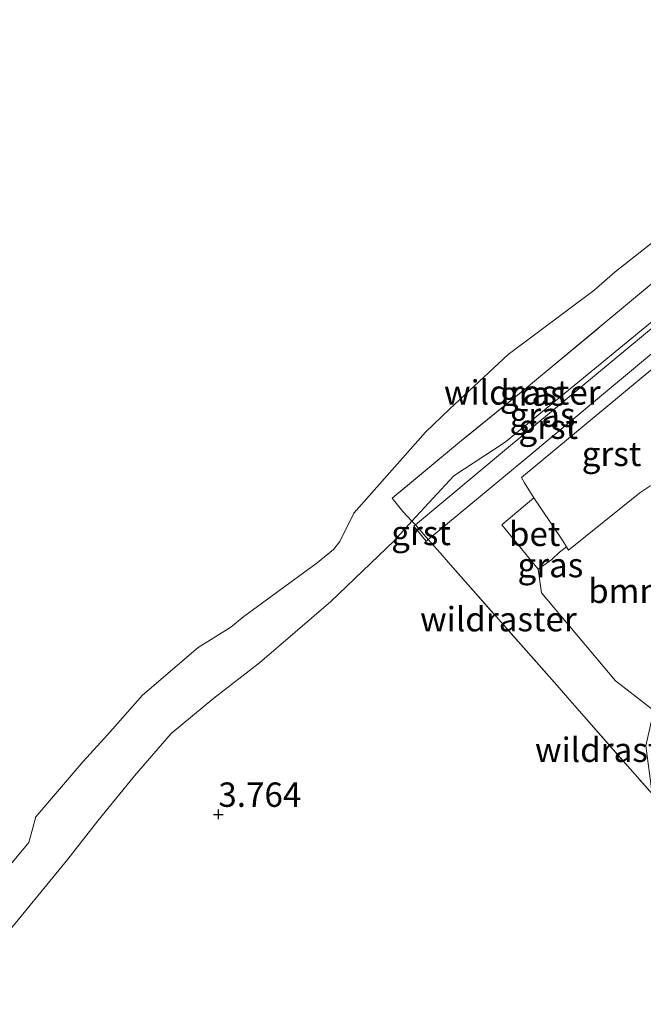
# Model space of a CAD drawing. Units: metres. Extents: x 129990 to 140008, y 424998 to 428928.
# Drawn here: x 133265 to 133329, y 425806 to 425907 of the extents above; entities that cross this region are included whole.
import ezdxf
from ezdxf.enums import TextEntityAlignment as Align

# ---------------------------------------------------------------- set-up
doc = ezdxf.new("R2010")
doc.units = ezdxf.units.M
doc.linetypes.add('IE-TERREINAFSCHEIDING', pattern=[10, 8, -2])
doc.layers.get('0').update_dxf_attribs({"lineweight": 25})
for name, color, linetype, lineweight in [('B-ME-GR-BOOM-GV-B6', 93, 'Continuous', 18), ('B-ME-GW-HOOGTEPUNT-S-B1', 10, 'Continuous', 25), ('B-ME-GW-KRUINLIJN-L-B1', 93, 'Continuous', 18), ('B-ME-IE-GRASLAND-GV-B6', 93, 'Continuous', 18), ('B-ME-IE-GRONDWERKLIJN-GROND_INGERICHT-GV-B6', 253, 'Continuous', 18), ('B-ME-IE-TERREINAFSCHEIDING-DOORGANG-L-B1', 8, 'IE-TERREINAFSCHEIDING-KUNSTMATIG-OPEN', 18), ('B-ME-IE-TERREINAFSCHEIDING-RASTERHEKWERK-L-B1', 8, 'IE-TERREINAFSCHEIDING', 18), ('B-ME-OG-WATER-GV-B6', 153, 'Continuous', 18), ('B-ME-VH-VERH_SOORT-BETON-OVERIG-GV-B6', 8, 'IE-TERREINAFSCHEIDING-NATUURLIJK-HOUTWAL', 18), ('B-ME-VH-VERH_SOORT-GV-B6', 8, 'Continuous', 18)]:
    doc.layers.add(name, color=color, linetype=linetype, lineweight=lineweight)
doc.styles.add('NLCS-ISO', font='NLCS-ISO.TTF')
doc.linetypes.add('IE-TERREINAFSCHEIDING-KUNSTMATIG-OPEN', pattern='A,7,-1.5,[67,NLCS.SHX,S=0.75,R=0,X=0,Y=0],-1.5', length=10)
doc.linetypes.add('IE-TERREINAFSCHEIDING-NATUURLIJK-HOUTWAL', pattern='A,7,-1.5,[67,NLCS.SHX,S=0.75,R=45,X=0,Y=0],-1.5,7,-1.5,[70,NLCS.SHX,S=0.75,R=0,X=0,Y=0],-1.5', length=20)

# ---------------------------------------------------------------- blocks, each defined once
blk = doc.blocks.new('hoogtepunt')
for p, q in [((-0.5, 0), (0.5, 0)), ((0, 0.5), (0, -0.5))]:
    blk.add_line(p, q)

msp = doc.modelspace()

# ---------------------------------------------------------------- linework, layer by layer
at = {"layer": 'B-ME-GR-BOOM-GV-B6'}
msp.add_polyline3d([(133330.2, 425836.01, 4.1), (133326.25, 425839.05, 4.12), (133318.68, 425848.1, 4.14), (133318.33, 425850.53, 4.19), (133319.73, 425851.52, 4.19), (133320.53, 425852.27, 4.19), (133321.22, 425852.81, 4.41), (133321.45, 425852.46, 4.41), (133328.78, 425858.34, 4.42), (133329.79, 425859.02, 4.44), (133330.92, 425859.55, 4.45), (133332.02, 425859.61, 4.48), (133331.89, 425843.39, 4.11), (133330.2, 425836.01, 4.1)], dxfattribs=at)
at = {"layer": 'B-ME-GW-KRUINLIJN-L-B1'}
msp.add_polyline3d([(133263.05, 425812.26, 3.47), (133270.02, 425820.73, 3.49), (133273.09, 425824.68, 3.45), (133276.87, 425829.3, 3.43), (133280.61, 425833.63, 3.36), (133284.99, 425837.27, 3.4), (133289.69, 425840.91, 3.5), (133297.03, 425847.2, 3.5), (133303.55, 425853.45, 3.66), (133305.36, 425855.43, 3.73), (133309.65, 425860.11, 3.91), (133314.93, 425863.56, 4.18), (133332.17, 425877.69, 4.21)], dxfattribs=at)
at = {"layer": 'B-ME-IE-GRASLAND-GV-B6'}
for points in [[(133261.25, 425816.76, 1.48), (133266, 425822.46, 1.48), (133266.71, 425825.08, 1.48), (133271.57, 425830.76, 1.48), (133274.09, 425833.5, 1.48), (133277.69, 425837.59, 1.48), (133283.38, 425842.48, 1.48), (133286.74, 425844.55, 1.48), (133288.08, 425845.67, 1.48), (133295.62, 425851.16, 1.48), (133297.29, 425852.54, 1.48), (133297.95, 425853.36, 1.48), (133299.39, 425856.26, 1.48), (133306.75, 425864.58, 1.48), (133309.26, 425866.96, 1.48), (133315.24, 425872.54, 1.48), (133324.03, 425879.14, 1.48), (133326.24, 425881.03, 1.48), (133331.84, 425885.44, 1.48), (133332.23, 425885.75, 1.48)], [(133332.23, 425885.75, 1.48), (133332.2, 425881.66, 2.9), (133317.11, 425869.12, 2.88), (133310.24, 425863.55, 2.8), (133303.34, 425857.8, 2.83), (133304.42, 425856.43, 3.65), (133305.36, 425855.43, 3.73), (133303.55, 425853.45, 3.66), (133297.03, 425847.2, 3.5), (133289.69, 425840.91, 3.5), (133284.99, 425837.27, 3.4), (133280.61, 425833.63, 3.36), (133276.87, 425829.3, 3.43), (133273.09, 425824.68, 3.45), (133270.02, 425820.73, 3.49), (133263.05, 425812.26, 3.47)], [(133332.2, 425881.66, 2.9), (133332.17, 425877.69, 4.21), (133314.93, 425863.56, 4.18), (133309.65, 425860.11, 3.91), (133305.36, 425855.43, 3.73), (133304.42, 425856.43, 3.65), (133303.34, 425857.8, 2.83), (133310.24, 425863.55, 2.8), (133317.11, 425869.12, 2.88), (133332.2, 425881.66, 2.9)], [(133332.16, 425877.03, 4.24), (133314.88, 425862.68, 4.24), (133305.71, 425855.05, 3.7), (133305.49, 425855.3, 3.7), (133305.36, 425855.43, 3.73), (133309.65, 425860.11, 3.91), (133314.93, 425863.56, 4.18), (133332.17, 425877.69, 4.21), (133332.16, 425877.03, 4.24)], [(133332.14, 425874.42, 4.28), (133332.13, 425872.8, 4.3), (133316.62, 425859.92, 4.28), (133316.91, 425859.38, 4.3), (133317.89, 425857.84, 4.33), (133314.58, 425855.07, 3.92), (133318.33, 425850.53, 4.19), (133318.68, 425848.1, 4.14), (133326.25, 425839.05, 4.12), (133330.2, 425836.01, 4.1), (133329.37, 425832.38, 3.94), (133330.02, 425827.45, 3.58), (133322.06, 425836.5, 3.81), (133320.24, 425838.59, 3.83), (133309.07, 425851.22, 3.72), (133308.26, 425852.19, 3.68), (133307.03, 425853.57, 3.69), (133316.56, 425861.48, 4.28), (133329.55, 425872.27, 4.28), (133332.14, 425874.42, 4.28)]]:
    msp.add_polyline3d(points, dxfattribs=at)
at = {"layer": 'B-ME-IE-GRONDWERKLIJN-GROND_INGERICHT-GV-B6'}
msp.add_polyline3d([(133263.05, 425812.26, 3.47), (133270.02, 425820.73, 3.49), (133273.09, 425824.68, 3.45), (133276.87, 425829.3, 3.43), (133280.61, 425833.63, 3.36), (133284.99, 425837.27, 3.4), (133289.69, 425840.91, 3.5), (133297.03, 425847.2, 3.5), (133303.55, 425853.45, 3.66), (133305.36, 425855.43, 3.73), (133305.49, 425855.3, 3.7), (133305.71, 425855.05, 3.7), (133305.56, 425854.93, 3.69), (133306.83, 425853.4, 3.7), (133307.03, 425853.57, 3.69), (133308.26, 425852.19, 3.68), (133309.07, 425851.22, 3.72), (133320.24, 425838.59, 3.83), (133322.06, 425836.5, 3.81), (133330.02, 425827.45, 3.58), (133331.17, 425818.73, 3.86), (133334.17, 425795.96, 3.31)], dxfattribs=at)
at = {"layer": 'B-ME-IE-TERREINAFSCHEIDING-DOORGANG-L-B1'}
msp.add_line((133322.06, 425836.5, 3.81), (133320.24, 425838.59, 3.83), dxfattribs=at)
msp.add_polyline3d([(133308.26, 425852.19, 3.68), (133307.03, 425853.57, 3.69), (133305.71, 425855.05, 3.7), (133305.49, 425855.3, 3.7)], dxfattribs=at)
at = {"layer": 'B-ME-IE-TERREINAFSCHEIDING-RASTERHEKWERK-L-B1'}
msp.add_line((133322.06, 425836.5, 3.81), (133330.02, 425827.45, 3.58), dxfattribs=at)
for points in [[(133332.2, 425881.66, 2.9), (133317.11, 425869.12, 2.88), (133310.24, 425863.55, 2.8), (133303.34, 425857.8, 2.83), (133304.42, 425856.43, 3.65), (133305.36, 425855.43, 3.73), (133305.49, 425855.3, 3.7)], [(133320.24, 425838.59, 3.83), (133309.07, 425851.22, 3.72), (133308.26, 425852.19, 3.68)]]:
    msp.add_polyline3d(points, dxfattribs=at)
at = {"layer": 'B-ME-OG-WATER-GV-B6'}
msp.add_polyline3d([(133333.16, 426001.41, 1.48), (133332.23, 425885.75, 1.48), (133331.84, 425885.44, 1.48), (133326.24, 425881.03, 1.48), (133324.03, 425879.14, 1.48), (133315.24, 425872.54, 1.48), (133309.26, 425866.96, 1.48), (133306.75, 425864.58, 1.48), (133299.39, 425856.26, 1.48), (133297.95, 425853.36, 1.48), (133297.29, 425852.54, 1.48), (133295.62, 425851.16, 1.48), (133288.08, 425845.67, 1.48), (133286.74, 425844.55, 1.48), (133283.38, 425842.48, 1.48), (133277.69, 425837.59, 1.48), (133274.09, 425833.5, 1.48), (133271.57, 425830.76, 1.48), (133266.71, 425825.08, 1.48), (133266, 425822.46, 1.48), (133261.25, 425816.76, 1.48)], dxfattribs=at)
at = {"layer": 'B-ME-VH-VERH_SOORT-BETON-OVERIG-GV-B6'}
msp.add_polyline3d([(133321.22, 425852.81, 4.41), (133320.53, 425852.27, 4.19), (133319.73, 425851.52, 4.19), (133318.33, 425850.53, 4.19), (133314.58, 425855.07, 3.92), (133317.89, 425857.84, 4.33), (133318.58, 425856.77, 4.36), (133320.84, 425853.41, 4.4), (133321.22, 425852.81, 4.41)], dxfattribs=at)
at = {"layer": 'B-ME-VH-VERH_SOORT-GV-B6'}
for points in [[(133332.14, 425874.42, 4.28), (133329.55, 425872.27, 4.28), (133316.56, 425861.48, 4.28), (133307.03, 425853.57, 3.69), (133305.71, 425855.05, 3.7), (133314.88, 425862.68, 4.24), (133332.16, 425877.03, 4.24), (133332.14, 425874.42, 4.28)], [(133332.02, 425859.61, 4.48), (133330.92, 425859.55, 4.45), (133329.79, 425859.02, 4.44), (133328.78, 425858.34, 4.42), (133321.45, 425852.46, 4.41), (133321.22, 425852.81, 4.41), (133320.84, 425853.41, 4.4), (133318.58, 425856.77, 4.36), (133317.89, 425857.84, 4.33), (133316.91, 425859.38, 4.3), (133316.62, 425859.92, 4.28), (133332.13, 425872.8, 4.3), (133332.02, 425859.61, 4.48)], [(133307.03, 425853.57, 3.69), (133306.83, 425853.4, 3.7), (133305.56, 425854.93, 3.69), (133305.71, 425855.05, 3.7), (133307.03, 425853.57, 3.69)]]:
    msp.add_polyline3d(points, dxfattribs=at)

# ---------------------------------------------------------------- block references
at = {"layer": 'B-ME-GW-HOOGTEPUNT-S-B1', "rotation": 90}
msp.add_blockref('hoogtepunt', (133285.47, 425825.33, 3.76), dxfattribs=at)
msp.add_blockref('hoogtepunt', (133285.47, 425825.33, 3.76), dxfattribs=at)

# ---------------------------------------------------------------- texts
at = {"layer": 'B-ME-GR-BOOM-GV-B6', "ltscale": 0.2, "style": 'NLCS-ISO'}
msp.add_text('bmn', height=2.5, dxfattribs=at).set_placement((133327.13, 425848.29), align=Align.MIDDLE_CENTER)
at = {"layer": 'B-ME-GW-HOOGTEPUNT-S-B1', "ltscale": 0.2, "style": 'NLCS-ISO'}
msp.add_text('3.764', height=2.5, dxfattribs=at).set_placement((133285.47, 425825.33, 3.76), align=Align.BOTTOM_LEFT)
msp.add_text('3.764', height=2.5, dxfattribs=at).set_placement((133285.47, 425825.33, 3.76), align=Align.BOTTOM_LEFT)
at = {"layer": 'B-ME-IE-GRASLAND-GV-B6', "ltscale": 0.2, "style": 'NLCS-ISO'}
for p in [(133317.77, 425868.54), (133318.77, 425866.37), (133319.58, 425850.93)]:
    msp.add_text('gras', height=2.5, dxfattribs=at).set_placement(p, align=Align.MIDDLE_CENTER)
at = {"layer": 'B-ME-IE-TERREINAFSCHEIDING-RASTERHEKWERK-L-B1', "ltscale": 0.2, "style": 'NLCS-ISO'}
for p in [(133316.69, 425868.66), (133314.24, 425845.38), (133326.04, 425831.97)]:
    msp.add_text('wildraster', height=2.5, dxfattribs=at).set_placement(p, align=Align.MIDDLE_CENTER)
at = {"layer": 'B-ME-VH-VERH_SOORT-BETON-OVERIG-GV-B6', "ltscale": 0.2, "style": 'NLCS-ISO'}
msp.add_text('bet', height=2.5, dxfattribs=at).set_placement((133317.96, 425854.14), align=Align.MIDDLE_CENTER)
at = {"layer": 'B-ME-VH-VERH_SOORT-GV-B6', "ltscale": 0.2, "style": 'NLCS-ISO'}
for p in [(133319.36, 425865.14), (133325.86, 425862.35), (133306.29, 425854.23)]:
    msp.add_text('grst', height=2.5, dxfattribs=at).set_placement(p, align=Align.MIDDLE_CENTER)

doc.saveas('drawing.dxf')
